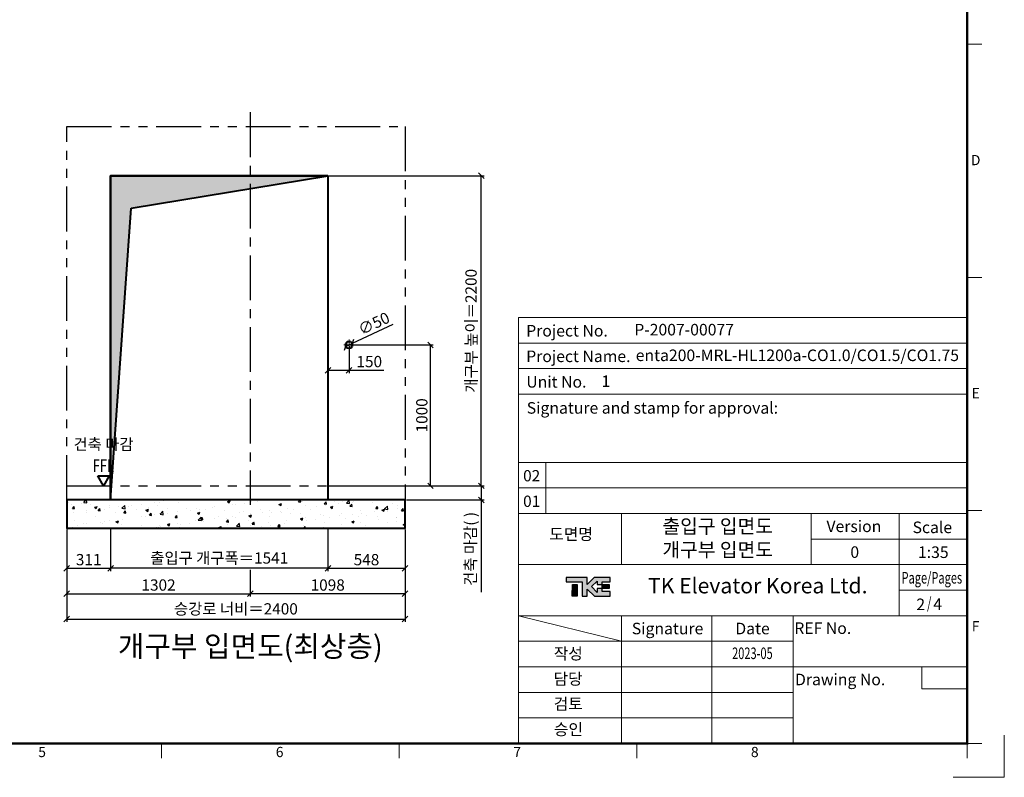
# Model space of a CAD drawing. Units: millimetres. Extents: x -326 to 61653, y -264 to 11739.
# Drawn here: x 23989 to 30973, y -93 to 5282 of the extents above; entities that cross this region are included whole.
import ezdxf
from ezdxf.enums import TextEntityAlignment as Align

# ---------------------------------------------------------------- set-up
doc = ezdxf.new("R2010")
doc.units = ezdxf.units.MM
doc.linetypes.add('CENTER', pattern=[50.8, 31.75, -6.35, 6.35, -6.35])
doc.linetypes.add('PHANTOM', pattern=[63.5, 31.75, -6.35, 6.35, -6.35, 6.35, -6.35])
for name, color, linetype, lineweight in [('BRKLINE', 3, 'PHANTOM', 30), ('CNTLINE', 1, 'CENTER', 25), ('DIM', 4, 'Continuous', 18), ('FRAME', 7, 'Continuous', 20), ('OUTLINE', 2, 'Continuous', 40), ('OUTLINE2', 2, 'Continuous', 40), ('TEXT', 7, 'Continuous', 20)]:
    doc.layers.add(name, color=color, linetype=linetype, lineweight=lineweight)
doc.layers.add('HATCHING', color=7, linetype='Continuous')
doc.layers.add('LOGO_C', color=4, linetype='Continuous')
doc.styles.add('RiGAD_tkEK', font='malgun.ttf')
doc.styles.add('RiGAD_tkEK_ENG', font='arial.ttf')
doc.styles.get("Standard").update_dxf_attribs({"font": 'malgun.ttf', "width": 0.7, "height": 82})
doc.styles.add('Standard1', font='malgun.ttf', dxfattribs={"height": 82})
doc.styles.add('thyssen', font='malgun.ttf', dxfattribs={"width": 0.7, "height": 130})
doc.dimstyles.new('RiGAD_tkEK', dxfattribs={"dimtxt": 80, "dimasz": 40, "dimexe": 20, "dimexo": 10, "dimgap": 20, "dimtad": 1, "dimdec": 1, "dimdsep": 46, "dimtxsty": 'RiGAD_tkEK', "dimblk": 'OBLIQUE', "dimcen": 0.09, "dimclrd": 4, "dimclre": 4, "dimclrt": 4, "dimadec": 0, "dimazin": 0, "dimtfac": 1, "dimtdec": 4, "dimtmove": 0, "dimatfit": 3, "dimfxl": 1, "dimtolj": 1, "dimtzin": 0, "dimarcsym": 0})

# ---------------------------------------------------------------- blocks, each defined once
blk = doc.blocks.new('TEMPLATE_KR_KR_3-35')
at = {"layer": 'FRAME'}
for p, q in [((14243.5, 10509.2), (14243.5, 103.7)), ((14243.5, 5064.1), (14347.2, 5064.1)), ((14243.5, 3410.6), (14347.2, 3410.6)), ((11061.1, 3125.8), (11061.1, 103.7)), ((14243.5, 3125.8), (11061.1, 3125.8)), ((12517.7, 3125.8), (12517.7, 3125.7)), ((14243.5, 2944.6), (11061.1, 2944.6)), ((14243.5, 2763.3), (11061.1, 2763.3)), ((14243.5, 2582), (11061.1, 2582)), ((11061.1, 2097.8), (14243.5, 2097.8)), ((11255.3, 1735.2), (11255.3, 2097.8)), ((11061.1, 1916.5), (14243.5, 1916.5)), ((14243.5, 1757.2), (14347.2, 1757.2)), ((14243.5, 1735.2), (11061.1, 1735.2)), ((11791.4, 1372.7), (11791.4, 1735.2)), ((13136.3, 1372.7), (13136.3, 1735.2)), ((13762, 1010.1), (13762, 1735.2)), ((13136.3, 1553.9), (14243.5, 1553.9)), ((11061.1, 1372.7), (14243.5, 1372.7)), ((13762, 1191.4), (14243.5, 1191.4)), ((11061.1, 1010.1), (11791.4, 828.8)), ((11061.1, 1010.1), (14243.5, 1010.1)), ((11791.4, 1010.1), (11791.4, 103.7)), ((12431.7, 1010.1), (12431.7, 103.7)), ((13009.3, 1010.1), (13009.3, 103.7)), ((11061.1, 828.8), (13009.3, 828.8)), ((11061.1, 647.5), (14243.5, 647.5)), ((13922.9, 647.5), (13922.9, 492.6)), ((13922.9, 492.6), (14243.5, 492.6)), ((11061.1, 466.3), (13009.3, 466.3)), ((11061.1, 285), (13009.3, 285)), ((14507.5, 162), (14507.5, -136)), ((14243.5, 103.7), (103.7, 103.7)), ((8529.4, 103.7), (8529.4, 0)), ((9752.2, 103.7), (11193.1, 103.7)), ((9756.2, 103.7), (11197.1, 103.7)), ((9756.2, 103.7), (11197.1, 103.7)), ((10214.6, 103.7), (10214.6, 0)), ((11197.1, 103.7), (14243.5, 103.7)), ((11899.7, 103.7), (11899.7, 0)), ((14243.5, 103.7), (14243.5, 0)), ((14243.5, 103.7), (14347.2, 103.7)), ((14243.5, 103.7), (14347.2, 103.7)), ((14243.5, 103.7), (14347.2, 103.7)), ((14507.5, -136), (14144.9, -136))]:
    blk.add_line(p, q, dxfattribs=at)
at = {"layer": 'FRAME', "color": 0}
blk.add_line((14243.5, 3816.1), (14243.5, 4323.6), dxfattribs=at)
at = {"layer": 'FRAME', "const_width": 17.3}
blk.add_lwpolyline([(14243.5, 103.7), (103.7, 103.7), (103.7, 10509.2), (14243.5, 10509.2)], close=True, dxfattribs=at)
at = {"layer": 'FRAME', "style": 'thyssen'}
for s, p in [('D', (14270.2, 4206.3)), ('E', (14275.3, 2552.9)), ('F', (14276.7, 899.4)), ('5', (7654.6, 7.4)), ('6', (9339.7, 7.4)), ('7', (11024.8, 7.4)), ('8', (12710, 7.4))]:
    blk.add_text(s, height=72.5, dxfattribs=at).set_placement(p)
at = {"layer": 'TEXT', "style": 'Standard1'}
for s, height, p in [('Project No.', 82, (11116.2, 2990.9)), ('Project Name.', 82, (11116.2, 2809.6)), ('Unit No.', 82, (11116.8, 2628.3)), ('Signature and stamp for approval:', 82, (11119.9, 2443.6)), ('02', 80, (11094.4, 1963.5)), ('01', 80, (11094.4, 1782.2)), ('Version', 82, (13246.1, 1603.6)), ('Scale', 82, (13856.8, 1596.2)), ('1:35', 82, (13895, 1419.9)), ('Signature', 82, (11865.2, 878.5)), ('Date', 82, (12599.5, 878.5)), ('Drawing No.', 82, (13023, 517))]:
    blk.add_text(s, height=height, dxfattribs=at).set_placement(p)
at = {"layer": 'TEXT', "width": 0.7}
for s, p in [('Page/Pages', (13778.5, 1238.6)), ('/', (13959.3, 1058.4))]:
    blk.add_text(s, height=82, dxfattribs=at).set_placement(p)
at = {"layer": 'TEXT', "color": 0, "style": 'Standard1'}
blk.add_text('REF No.', height=82, dxfattribs=at).set_placement((13018, 881))
at = {"layer": 'TEXT', "style": 'Standard1'}
for tag, p in [('PROJECT_NO', (11857.1, 2989.2)), ('BUILDING_NAME', (12005.2, 2808.2)), ('UNIT_NO', (11650.1, 2625.2)), ('REMARK2', (11295.7, 1966)), ('REMARK1', (11295.5, 1785.6)), ('P', (13874.4, 1058.1)), ('TP', (14001.1, 1058.1))]:
    blk.add_attdef(tag, p, '', height=82, dxfattribs=at)
for tag, p in [('DRAWING_NAME', (11426.2, 1553.9)), ('VERSION', (13446.6, 1463))]:
    blk.add_attdef(tag, text='', height=82, dxfattribs=at).set_placement(p, align=Align.MIDDLE_CENTER)
at = {"layer": 'TEXT', "style": 'RiGAD_tkEK_ENG'}
blk.add_attdef('TKEK', text='', height=110, dxfattribs=at).set_placement((11791.4, 1191.4), align=Align.MIDDLE_LEFT)
at = {"layer": 'TEXT', "width": 0.7}
blk.add_attdef('CDATE', text='', height=82, dxfattribs=at).set_placement((12720.6, 738.7), align=Align.MIDDLE_CENTER)
at = {"layer": 'TEXT', "color": 0, "style": 'Standard1'}
blk.add_attdef('REF_NO', text='', height=82, dxfattribs=at).set_placement((13617.6, 751.7), align=Align.MIDDLE_CENTER)
at = {"layer": 'TEXT'}
blk.add_attdef('STANDARDIZED', text='', height=82, dxfattribs=at).set_placement((11414.3, 377.7), align=Align.MIDDLE_CENTER)
at = {"layer": 'TEXT', "lineweight": -3, "style": 'thyssen', "width": 0.7}
blk.add_attdef('DWG_NO', text='', height=130, dxfattribs=at).set_placement((13620.8, 298.4), align=Align.MIDDLE_CENTER)
at = {"layer": 'TEXT', "color": 0, "style": 'thyssen', "width": 0.7}
blk.add_attdef('TVER', (158.2, 150.4), '', height=94.3, dxfattribs=at)
blk = doc.blocks.new('_Oblique')
at = {"color": 0, "linetype": 'ByBlock', "lineweight": -2}
blk.add_line((-0.5, -0.5), (0.5, 0.5), dxfattribs=at)
blk = doc.blocks.new('*D198')
at = {"layer": 'DEFPOINTS', "color": 0, "transparency": 16777216}
for p in [(26174.5, 1674.9), (26722.5, 1674.9), (26722.5, 1389.9)]:
    blk.add_point(p, dxfattribs=at)
at = {"layer": 'DIM', "color": 4, "lineweight": -2, "transparency": 16777216}
for p, q in [((26174.5, 1664.9), (26174.5, 1369.9)), ((26722.5, 1664.9), (26722.5, 1369.9)), ((26174.5, 1389.9), (26722.5, 1389.9))]:
    blk.add_line(p, q, dxfattribs=at)
at = {"layer": 'DIM', "color": 4, "lineweight": -2, "transparency": 16777216, "xscale": 40, "yscale": 40, "zscale": 40, "rotation": 180}
blk.add_blockref('_Oblique', (26174.5, 1389.9), dxfattribs=at)
at = {"layer": 'DIM', "color": 4, "lineweight": -2, "transparency": 16777216, "xscale": 40, "yscale": 40, "zscale": 40}
blk.add_blockref('_Oblique', (26722.5, 1389.9), dxfattribs=at)
at = {"layer": 'DIM', "color": 4, "transparency": 16777216, "insert": (26448.5, 1451.2), "char_height": 80, "attachment_point": 5, "style": 'RiGAD_tkEK'}
blk.add_mtext('\\A1;548', dxfattribs=at)
blk = doc.blocks.new('*D199')
at = {"layer": 'DEFPOINTS', "color": 0, "transparency": 16777216}
for p in [(24322.5, 1674.9), (24633.5, 1674.9), (24633.5, 1389.9)]:
    blk.add_point(p, dxfattribs=at)
at = {"layer": 'DIM', "color": 4, "lineweight": -2, "transparency": 16777216}
for p, q in [((24322.5, 1664.9), (24322.5, 1369.9)), ((24633.5, 1664.9), (24633.5, 1369.9)), ((24322.5, 1389.9), (24633.5, 1389.9))]:
    blk.add_line(p, q, dxfattribs=at)
at = {"layer": 'DIM', "color": 4, "lineweight": -2, "transparency": 16777216, "xscale": 40, "yscale": 40, "zscale": 40, "rotation": 180}
blk.add_blockref('_Oblique', (24322.5, 1389.9), dxfattribs=at)
at = {"layer": 'DIM', "color": 4, "lineweight": -2, "transparency": 16777216, "xscale": 40, "yscale": 40, "zscale": 40}
blk.add_blockref('_Oblique', (24633.5, 1389.9), dxfattribs=at)
at = {"layer": 'DIM', "color": 4, "transparency": 16777216, "insert": (24478, 1451.4), "char_height": 80, "attachment_point": 5, "style": 'RiGAD_tkEK'}
blk.add_mtext('\\A1;311', dxfattribs=at)
blk = doc.blocks.new('*D200')
at = {"layer": 'DEFPOINTS', "color": 0, "transparency": 16777216}
for p in [(24633.5, 1674.9), (26174.5, 1674.9), (24633.5, 1389.9)]:
    blk.add_point(p, dxfattribs=at)
at = {"layer": 'DIM', "color": 4, "lineweight": -2, "transparency": 16777216}
for p, q in [((24633.5, 1664.9), (24633.5, 1369.9)), ((26174.5, 1664.9), (26174.5, 1369.9)), ((26174.5, 1389.9), (24633.5, 1389.9))]:
    blk.add_line(p, q, dxfattribs=at)
at = {"layer": 'DIM', "color": 4, "lineweight": -2, "transparency": 16777216, "xscale": 40, "yscale": 40, "zscale": 40, "rotation": 180}
blk.add_blockref('_Oblique', (24633.5, 1389.9), dxfattribs=at)
at = {"layer": 'DIM', "color": 4, "lineweight": -2, "transparency": 16777216, "xscale": 40, "yscale": 40, "zscale": 40}
blk.add_blockref('_Oblique', (26174.5, 1389.9), dxfattribs=at)
at = {"layer": 'DIM', "color": 4, "transparency": 16777216, "insert": (25404, 1463), "char_height": 80, "attachment_point": 5, "style": 'RiGAD_tkEK'}
blk.add_mtext('\\A1;출입구 개구폭＝1541', dxfattribs=at)
blk = doc.blocks.new('*D201')
at = {"layer": 'DEFPOINTS', "color": 0, "transparency": 16777216}
for p in [(24322.5, 1674.9), (25624.5, 1389.9), (25624.5, 1209.9)]:
    blk.add_point(p, dxfattribs=at)
at = {"layer": 'DIM', "color": 4, "lineweight": -2, "transparency": 16777216}
for p, q in [((24322.5, 1664.9), (24322.5, 1189.9)), ((25624.5, 1379.9), (25624.5, 1189.9)), ((24322.5, 1209.9), (25624.5, 1209.9))]:
    blk.add_line(p, q, dxfattribs=at)
at = {"layer": 'DIM', "color": 4, "lineweight": -2, "transparency": 16777216, "xscale": 40, "yscale": 40, "zscale": 40, "rotation": 180}
blk.add_blockref('_Oblique', (24322.5, 1209.9), dxfattribs=at)
at = {"layer": 'DIM', "color": 4, "lineweight": -2, "transparency": 16777216, "xscale": 40, "yscale": 40, "zscale": 40}
blk.add_blockref('_Oblique', (25624.5, 1209.9), dxfattribs=at)
at = {"layer": 'DIM', "color": 4, "transparency": 16777216, "insert": (24973.5, 1271.4), "char_height": 80, "attachment_point": 5, "style": 'RiGAD_tkEK'}
blk.add_mtext('\\A1;1302', dxfattribs=at)
blk = doc.blocks.new('*D202')
at = {"layer": 'DEFPOINTS', "color": 0, "transparency": 16777216}
for p in [(26722.5, 1674.9), (25624.5, 1389.9), (25624.5, 1209.9)]:
    blk.add_point(p, dxfattribs=at)
at = {"layer": 'DIM', "color": 4, "lineweight": -2, "transparency": 16777216}
for p, q in [((26722.5, 1664.9), (26722.5, 1189.9)), ((25624.5, 1379.9), (25624.5, 1189.9)), ((26722.5, 1209.9), (25624.5, 1209.9))]:
    blk.add_line(p, q, dxfattribs=at)
at = {"layer": 'DIM', "color": 4, "lineweight": -2, "transparency": 16777216, "xscale": 40, "yscale": 40, "zscale": 40, "rotation": 180}
blk.add_blockref('_Oblique', (25624.5, 1209.9), dxfattribs=at)
at = {"layer": 'DIM', "color": 4, "lineweight": -2, "transparency": 16777216, "xscale": 40, "yscale": 40, "zscale": 40}
blk.add_blockref('_Oblique', (26722.5, 1209.9), dxfattribs=at)
at = {"layer": 'DIM', "color": 4, "transparency": 16777216, "insert": (26173.5, 1271.4), "char_height": 80, "attachment_point": 5, "style": 'RiGAD_tkEK'}
blk.add_mtext('\\A1;1098', dxfattribs=at)
blk = doc.blocks.new('*D203')
at = {"layer": 'DEFPOINTS', "color": 0, "transparency": 16777216}
for p in [(24322.5, 1674.9), (26722.5, 1674.9), (26722.5, 1029.9)]:
    blk.add_point(p, dxfattribs=at)
at = {"layer": 'DIM', "color": 4, "lineweight": -2, "transparency": 16777216}
for p, q in [((24322.5, 1664.9), (24322.5, 1009.9)), ((26722.5, 1664.9), (26722.5, 1009.9)), ((24322.5, 1029.9), (26722.5, 1029.9))]:
    blk.add_line(p, q, dxfattribs=at)
at = {"layer": 'DIM', "color": 4, "lineweight": -2, "transparency": 16777216, "xscale": 40, "yscale": 40, "zscale": 40, "rotation": 180}
blk.add_blockref('_Oblique', (24322.5, 1029.9), dxfattribs=at)
at = {"layer": 'DIM', "color": 4, "lineweight": -2, "transparency": 16777216, "xscale": 40, "yscale": 40, "zscale": 40}
blk.add_blockref('_Oblique', (26722.5, 1029.9), dxfattribs=at)
at = {"layer": 'DIM', "color": 4, "transparency": 16777216, "insert": (25522.5, 1102.3), "char_height": 80, "attachment_point": 5, "style": 'RiGAD_tkEK'}
blk.add_mtext('\\A1;승강로 너비＝2400', dxfattribs=at)
blk = doc.blocks.new('*D204')
at = {"layer": 'DEFPOINTS', "color": 0, "transparency": 16777216}
for p in [(26174.5, 4174.9), (27262.5, 4174.9), (26174.5, 1974.9)]:
    blk.add_point(p, dxfattribs=at)
at = {"layer": 'DIM', "color": 4, "lineweight": -2, "transparency": 16777216}
for p, q in [((26184.5, 4174.9), (27282.5, 4174.9)), ((27262.5, 1974.9), (27262.5, 4174.9)), ((26184.5, 1974.9), (27282.5, 1974.9))]:
    blk.add_line(p, q, dxfattribs=at)
at = {"layer": 'DIM', "color": 4, "lineweight": -2, "transparency": 16777216, "xscale": 40, "yscale": 40, "zscale": 40}
for p, rotation in [((27262.5, 4174.9), 90), ((27262.5, 1974.9), 270)]:
    blk.add_blockref('_Oblique', p, dxfattribs=dict(at, rotation=rotation))
at = {"layer": 'DIM', "color": 4, "transparency": 16777216, "insert": (27190.1, 3074.9), "char_height": 80, "attachment_point": 5, "rotation": 90, "style": 'RiGAD_tkEK'}
blk.add_mtext('\\A1;개구부 높이＝2200', dxfattribs=at)
blk = doc.blocks.new('*D205')
at = {"layer": 'DEFPOINTS', "color": 0, "transparency": 16777216}
for p in [(26722.5, 1974.9), (26722.5, 1874.9), (27262.5, 1874.9)]:
    blk.add_point(p, dxfattribs=at)
at = {"layer": 'DIM', "color": 4, "lineweight": -2, "transparency": 16777216}
for p, q in [((26732.5, 1974.9), (27282.5, 1974.9)), ((27262.5, 1974.9), (27262.5, 1874.9)), ((26732.5, 1874.9), (27282.5, 1874.9)), ((27262.5, 1874.9), (27262.5, 1220.5))]:
    blk.add_line(p, q, dxfattribs=at)
at = {"layer": 'DIM', "color": 4, "lineweight": -2, "transparency": 16777216, "xscale": 40, "yscale": 40, "zscale": 40}
for p, rotation in [((27262.5, 1974.9), 90), ((27262.5, 1874.9), 270)]:
    blk.add_blockref('_Oblique', p, dxfattribs=dict(at, rotation=rotation))
at = {"layer": 'DIM', "color": 4, "transparency": 16777216, "insert": (27185.5, 1527.7), "char_height": 80, "attachment_point": 5, "rotation": 90, "style": 'RiGAD_tkEK'}
blk.add_mtext('\\A1;건축 마감( )', dxfattribs=at)
blk = doc.blocks.new('ent_anno_ffl')
at = {"layer": 'OUTLINE2'}
for p, q in [((-40.4, 70), (40.4, 70)), ((0, 0), (-40.4, 70)), ((40.4, 70), (0, 0))]:
    blk.add_line(p, q, dxfattribs=at)
at = {"layer": 'TEXT', "width": 0.74}
blk.add_text('FFL', height=90, dxfattribs=at).set_placement((-1.7, 69.1), align=Align.BOTTOM_CENTER)
blk = doc.blocks.new('*D206')
at = {"layer": 'DEFPOINTS', "color": 0, "transparency": 16777216}
for p in [(26301.9, 2964.3), (26347.2, 2985.5)]:
    blk.add_point(p, dxfattribs=at)
at = {"layer": 'DIM', "color": 4, "lineweight": -2, "transparency": 16777216}
for p in [(26636, 3120.1), (26301.9, 2964.3)]:
    blk.add_line(p, (26347.2, 2985.5), dxfattribs=at)
at = {"layer": 'DIM', "color": 4, "lineweight": -2, "transparency": 16777216, "xscale": 40, "yscale": 40, "zscale": 40}
for p, rotation in [((26347.2, 2985.5), 205.0000000000161), ((26301.9, 2964.3), 25.00000000001606)]:
    blk.add_blockref('_Oblique', p, dxfattribs=dict(at, rotation=rotation))
at = {"layer": 'DIM', "color": 4, "transparency": 16777216, "insert": (26501.2, 3126.8), "char_height": 80, "attachment_point": 5, "rotation": 25, "style": 'RiGAD_tkEK'}
blk.add_mtext('\\A1;∅50', dxfattribs=at)
blk = doc.blocks.new('*D207')
at = {"layer": 'DEFPOINTS', "color": 0, "transparency": 16777216}
for p in [(26324.5, 2974.9), (26902.5, 2974.9), (26722.5, 1974.9)]:
    blk.add_point(p, dxfattribs=at)
at = {"layer": 'DIM', "color": 4, "lineweight": -2, "transparency": 16777216}
for p, q in [((26334.5, 2974.9), (26922.5, 2974.9)), ((26902.5, 1974.9), (26902.5, 2974.9)), ((26732.5, 1974.9), (26922.5, 1974.9))]:
    blk.add_line(p, q, dxfattribs=at)
at = {"layer": 'DIM', "color": 4, "lineweight": -2, "transparency": 16777216, "xscale": 40, "yscale": 40, "zscale": 40}
for p, rotation in [((26902.5, 2974.9), 90), ((26902.5, 1974.9), 270)]:
    blk.add_blockref('_Oblique', p, dxfattribs=dict(at, rotation=rotation))
at = {"layer": 'DIM', "color": 4, "transparency": 16777216, "insert": (26841, 2474.9), "char_height": 80, "attachment_point": 5, "rotation": 90, "style": 'RiGAD_tkEK'}
blk.add_mtext('\\A1;1000', dxfattribs=at)
blk = doc.blocks.new('*D208')
at = {"layer": 'DEFPOINTS', "color": 0, "transparency": 16777216}
for p in [(26174.5, 2974.9), (26324.5, 2974.9), (26324.5, 2794.9)]:
    blk.add_point(p, dxfattribs=at)
at = {"layer": 'DIM', "color": 4, "lineweight": -2, "transparency": 16777216}
for p, q in [((26174.5, 2964.9), (26174.5, 2774.9)), ((26324.5, 2964.9), (26324.5, 2774.9)), ((26174.5, 2794.9), (26324.5, 2794.9)), ((26324.5, 2794.9), (26572, 2794.9))]:
    blk.add_line(p, q, dxfattribs=at)
at = {"layer": 'DIM', "color": 4, "lineweight": -2, "transparency": 16777216, "xscale": 40, "yscale": 40, "zscale": 40, "rotation": 180}
blk.add_blockref('_Oblique', (26174.5, 2794.9), dxfattribs=at)
at = {"layer": 'DIM', "color": 4, "lineweight": -2, "transparency": 16777216, "xscale": 40, "yscale": 40, "zscale": 40}
blk.add_blockref('_Oblique', (26324.5, 2794.9), dxfattribs=at)
at = {"layer": 'DIM', "color": 4, "transparency": 16777216, "insert": (26468.3, 2856.4), "char_height": 80, "attachment_point": 5, "style": 'RiGAD_tkEK'}
blk.add_mtext('\\A1;150', dxfattribs=at)

msp = doc.modelspace()

# ---------------------------------------------------------------- hatches: boundary and pattern name
at = {"layer": 'HATCHING'}
msp.add_hatch(color=256, dxfattribs=at).paths.add_polyline_path([(24633.52, 1874.89), (24779.52, 3944.89), (26174.52, 4174.89), (24633.52, 4174.89)])
h = msp.add_hatch(dxfattribs=at)
h.set_pattern_fill('AR-CONC', color=256, style=0)
h.set_pattern_definition([(50, (-22494.73, 274.89), (182.18467, -15.9391), [19.05, -209.55]), (355, (-22494.73, 274.89), (-35.2434, 191.05685), [15.24, -167.6406]), (100.45144, (-22479.55, 273.56), (146.94125, 175.11775), [16.19, -178.09024]), (46.1842, (-22494.73, 325.7), (271.079, -42.0423), [28.575, -314.325]), (96.63556, (-22472.14, 322.19), (237.4041, 247.4261), [24.285, -267.1356]), (351.18415, (-22494.73, 325.7), (237.4041, 247.4261), [22.86, -251.4597]), (21, (-22469.33, 312.99), (151.6144, -102.2652), [19.05, -209.55]), (326, (-22469.33, 312.99), (61.802, 184.188), [15.24, -167.64]), (71.45144, (-22456.7, 304.47), (213.4164, 81.9228), [16.19, -178.08994]), (37.5, (-22494.73, 274.89), (3.0886, 84.55504), [0, -165.608, 0, -170.18, 0, -168.275]), (7.5, (-22494.73, 274.89), (66.81966, 100.18057), [0, -97.028, 0, -161.798, 0, -64.135]), (327.5, (-22551.37, 274.89), (135.590595, -5.72874), [0, -63.5, 0, -198.12, 0, -262.89]), (317.5, (-22576.77, 274.89), (148.12918, 25.4265), [0, -82.55, 0, -131.572, 0, -186.69])])
h.paths.add_polyline_path([(24322.52, 1874.89), (24322.52, 1674.89), (26722.52, 1674.89), (26722.52, 1874.89)])
at = {"layer": 'LOGO_C'}
h = msp.add_hatch(color=7, dxfattribs=at)
h.dxf.hatch_style = 1
h.paths.add_polyline_path([(27864.2, 1325.82), (27864.21, 1294.6), (27979.11, 1294.6), (27979.11, 1191.81), (28014.52, 1191.81), (28014.53, 1241.8), (28065.11, 1191.88), (28177.23, 1191.78), (28177.27, 1224.73), (28119.91, 1224.63), (28119.95, 1245.7), (28085.51, 1245.7), (28085.51, 1219.31), (28045.31, 1259.7), (28085.58, 1299.67), (28085.62, 1274.21), (28120, 1274.21), (28120.04, 1294.7), (28177.26, 1294.7), (28177.26, 1325.86), (28064.5, 1325.76), (28014.4, 1275.62), (28014.4, 1325.8)])
h = msp.add_hatch(color=7, dxfattribs=at)
h.dxf.hatch_style = 1
h.paths.add_polyline_path([(27908.52, 1191.83), (27942.95, 1191.83), (27942.95, 1274.21), (27908.68, 1274.21)])
h = msp.add_hatch(color=7, dxfattribs=at)
h.dxf.hatch_style = 1
h.paths.add_polyline_path([(28120, 1274.21), (28119.95, 1245.7), (28170.22, 1245.7), (28170.22, 1274.21)])

# ---------------------------------------------------------------- linework, layer by layer
for points in [[(27864.2, 1325.82), (27864.21, 1294.6), (27979.11, 1294.6), (27979.11, 1191.81), (28014.52, 1191.81), (28014.53, 1241.8), (28065.11, 1191.88), (28177.23, 1191.78), (28177.27, 1224.73), (28119.91, 1224.63), (28120.04, 1294.7), (28177.26, 1294.7), (28177.26, 1325.86), (28064.5, 1325.76), (28014.4, 1275.62), (28014.4, 1325.8), (27864.2, 1325.82)], [(27908.68, 1274.21), (27942.95, 1274.21), (27942.95, 1191.83), (27908.52, 1191.83), (27908.68, 1274.21)], [(28085.51, 1245.7), (28085.51, 1219.31), (28045.31, 1259.7), (28085.58, 1299.67), (28085.62, 1274.21), (28170.22, 1274.21), (28170.22, 1245.7), (28085.55, 1245.7)]]:
    msp.add_lwpolyline(points)
at = {"layer": 'BRKLINE', "ltscale": 10}
for p, q in [((24322.52, 1874.89), (24322.52, 4524.89)), ((24322.52, 4524.89), (26722.52, 4524.89)), ((26722.52, 4524.89), (26722.52, 1874.89))]:
    msp.add_line(p, q, dxfattribs=at)
at = {"layer": 'BRKLINE', "linetype": 'PHANTOM', "ltscale": 10}
msp.add_line((24322.52, 1974.89), (26722.52, 1974.89), dxfattribs=at)
at = {"layer": 'CNTLINE', "ltscale": 10}
msp.add_line((25624.52, 4624.89), (25624.52, 1839.89), dxfattribs=at)
at = {"layer": 'CNTLINE', "linetype": 'CENTER', "lineweight": 9, "ltscale": 10}
for p, q in [((26324.52, 2937.39), (26324.52, 3012.39)), ((26287.02, 2974.89), (26362.02, 2974.89))]:
    msp.add_line(p, q, dxfattribs=at)
at = {"layer": 'OUTLINE'}
for p, q in [((26174.52, 4174.89), (24633.52, 4174.89)), ((24633.52, 4174.89), (24633.52, 1874.89)), ((24779.52, 3944.89), (26174.52, 4174.89)), ((24633.52, 1874.89), (24779.52, 3944.89))]:
    msp.add_line(p, q, dxfattribs=at)
at = {"layer": 'OUTLINE', "ltscale": 10}
for points in [[(24633.52, 1874.89), (24633.52, 4174.89), (26174.52, 4174.89), (26174.52, 1874.89), (24633.52, 1874.89)], [(24322.52, 1874.89), (24322.52, 1674.89), (26722.52, 1674.89), (26722.52, 1874.89), (24322.52, 1874.89)]]:
    msp.add_lwpolyline(points, dxfattribs=at)
msp.add_circle((26324.52, 2974.89), 25, dxfattribs=at)

# ---------------------------------------------------------------- block references
at = {"layer": 'FRAME'}
msp.add_blockref('TEMPLATE_KR_KR_3-35', (16465.35, 43.24), dxfattribs=at)
at = {"layer": 'TEXT'}
msp.add_blockref('ent_anno_ffl', (24583.52, 1974.89), dxfattribs=at)

# ---------------------------------------------------------------- texts
at = {"layer": 'TEXT', "style": 'RiGAD_tkEK'}
for s, p in [('P-2007-00077', (28347.96, 3041.96)), ('enta200-MRL-HL1200a-CO1.0/CO1.5/CO1.75', (28358.48, 2859.96)), ('1', (28115.42, 2676.03))]:
    msp.add_text(s, height=82, dxfattribs=at).set_placement(p)
for s, p in [('도면명', (27900, 1631.94)), ('0', (29911.91, 1504.85)), ('작성', (27880.05, 784.79)), ('담당', (27878.56, 605.61)), ('검토', (27879.66, 428.47)), ('승인', (27881.2, 247.93))]:
    msp.add_text(s, height=82, dxfattribs=at).set_placement(p, align=Align.MIDDLE_CENTER)
for s, height, p in [('TK Elevator Korea Ltd.', 110, (28445.86, 1266.96)), ('2', 82, (30348.81, 1134.18)), ('4', 82, (30469.01, 1135.25))]:
    msp.add_text(s, height=height, dxfattribs=at).set_placement(p, align=Align.MIDDLE_LEFT)
at = {"layer": 'TEXT', "style": 'RiGAD_tkEK', "width": 0.7}
msp.add_text('2023-05', height=82, dxfattribs=at).set_placement((29185.92, 787.17), align=Align.MIDDLE_CENTER)
at = {"layer": 'TEXT', "color": 4, "insert": (24583.52, 2204.89), "char_height": 80, "attachment_point": 8, "style": 'RiGAD_tkEK'}
msp.add_mtext('건축 마감', dxfattribs=at)
at = {"layer": 'TEXT', "insert": (28939.79, 1440.16), "char_height": 100, "attachment_point": 8, "style": 'RiGAD_tkEK'}
msp.add_mtext('출입구 입면도\\P개구부 입면도', dxfattribs=at)
at = {"layer": 'TEXT', "color": 2, "insert": (25624.52, 714.89), "char_height": 150, "attachment_point": 8, "style": 'RiGAD_tkEK'}
msp.add_mtext('개구부 입면도(최상층)', dxfattribs=at)

# ---------------------------------------------------------------- dimensions: what is measured, and where the dimension line sits
at = {"layer": 'DIM'}
for base, p1, p2, text, override, picture, middle in [((27262.52, 4174.89), (26174.52, 1974.89), (26174.52, 4174.89), '개구부 높이＝<>', {"dimtix": 1, "dimtofl": 1}, '*D204', (27190.1, 3074.89)), ((27262.52, 1874.89), (26722.52, 1974.89), (26722.52, 1874.89), '건축 마감( )', {"dimjust": 2, "dimtoh": 0, "dimtix": 0, "dimtofl": 1}, '*D205', (27185.48, 1527.69))]:
    dim = msp.add_linear_dim(base=base, p1=p1, p2=p2, angle=90, text=text, dimstyle='RiGAD_tkEK', override=override, dxfattribs=at)
    dim.commit()
    dim.dimension.update_dxf_attribs({"geometry": picture, "text_midpoint": middle})
dim = msp.add_diameter_dim_2p(p1=(26301.86, 2964.32), p2=(26347.18, 2985.45), dimstyle='RiGAD_tkEK', dxfattribs=at)
dim.commit()
dim.dimension.update_dxf_attribs({"geometry": '*D206', "text_midpoint": (26501.21, 3126.75)})
for base, p1, p2, override, picture, middle in [((26324.52, 2794.89), (26174.52, 2974.89), (26324.52, 2974.89), {"dimjust": 2, "dimtoh": 1, "dimtix": 0}, '*D208', (26468.27, 2856.44)), ((24633.52, 1389.89), (24322.52, 1674.89), (24633.52, 1674.89), {"dimtix": 1, "dimtofl": 1}, '*D199', (24478.02, 1451.44)), ((25624.52, 1209.89), (24322.52, 1674.89), (25624.52, 1389.89), {"dimtix": 1, "dimtofl": 1}, '*D201', (24973.52, 1271.44)), ((25624.52, 1209.89), (26722.52, 1674.89), (25624.52, 1389.89), {"dimtix": 1, "dimtofl": 1}, '*D202', (26173.52, 1271.44)), ((26722.52, 1389.89), (26174.52, 1674.89), (26722.52, 1674.89), {"dimtix": 1, "dimtofl": 1}, '*D198', (26448.52, 1451.22))]:
    dim = msp.add_linear_dim(base=base, p1=p1, p2=p2, dimstyle='RiGAD_tkEK', override=override, dxfattribs=at)
    dim.commit()
    dim.dimension.update_dxf_attribs({"geometry": picture, "text_midpoint": middle})
dim = msp.add_linear_dim(base=(26902.52, 2974.89), p1=(26722.52, 1974.89), p2=(26324.52, 2974.89), angle=90, dimstyle='RiGAD_tkEK', override={"dimtix": 1, "dimtofl": 1}, dxfattribs=at)
dim.commit()
dim.dimension.update_dxf_attribs({"geometry": '*D207', "text_midpoint": (26840.97, 2474.89)})
for base, p1, p2, text, picture, middle in [((26722.52, 1029.89), (24322.52, 1674.89), (26722.52, 1674.89), '승강로 너비＝<>', '*D203', (25522.52, 1102.31)), ((24633.52, 1389.89), (26174.52, 1674.89), (24633.52, 1674.89), '출입구 개구폭＝<>', '*D200', (25404.02, 1463.04))]:
    dim = msp.add_linear_dim(base=base, p1=p1, p2=p2, text=text, dimstyle='RiGAD_tkEK', override={"dimtix": 1, "dimtofl": 1}, dxfattribs=at)
    dim.commit()
    dim.dimension.update_dxf_attribs({"geometry": picture, "text_midpoint": middle})

doc.saveas('drawing.dxf')
